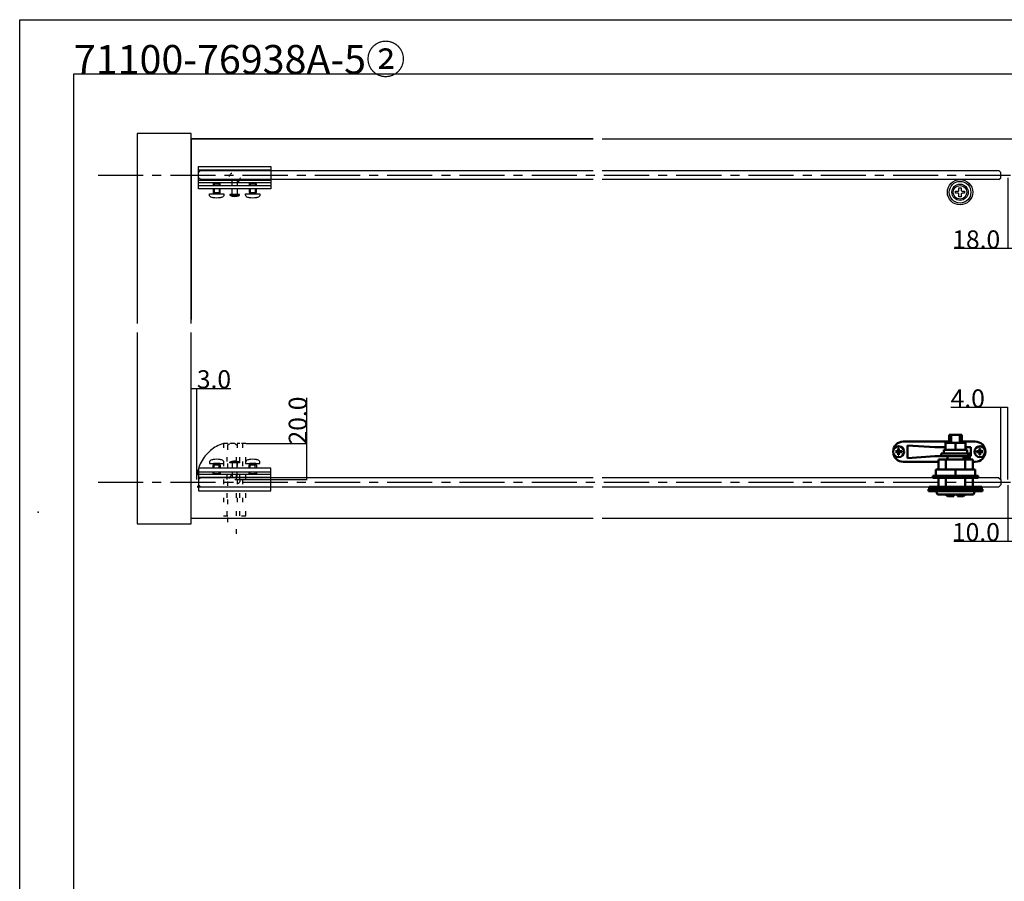
# Model space of a CAD drawing. Extents: x 0 to 1680, y -2 to 1186.
# Drawn here: x 0 to 545, y 709 to 1186 of the extents above; entities that cross this region are included whole.
import ezdxf

# ---------------------------------------------------------------- set-up
doc = ezdxf.new("R2010")
doc.units = 0
doc.header["$LTSCALE"] = 4
doc.header["$MEASUREMENT"] = 0
for name, pattern in [('CENTER1', [10, 6.25, -1.25, 1.25, -1.25]), ('DASHED_DOUBLE-DOTTED', [11, 6, -1.5, 0.25, -1.5, 0.25, -1.5]), ('DOT', [2.5, 0.625, -1.875]), ('VECTORWORKS_DASH_02', [3.527692, 2.469229, -1.058463])]:
    doc.linetypes.add(name, pattern=pattern)
doc.layers.get('Defpoints').update_dxf_attribs({"linetype": 'CONTINUOUS'})
for name, color, linetype in [('_0-0_', 7, 'CONTINUOUS'), ('_0-1_', 7, 'CONTINUOUS'), ('_0-2_', 7, 'CONTINUOUS'), ('_0-3_', 7, 'CONTINUOUS'), ('_0-4_', 7, 'CONTINUOUS')]:
    doc.layers.add(name, color=color, linetype=linetype)
doc.layers.add('Visible (ISO)', color=7, linetype='CONTINUOUS', lineweight=50)
doc.dimstyles.get("Standard").update_dxf_attribs({"dimtxt": 10, "dimasz": 0.18, "dimexe": 0.18, "dimexo": 0.0625, "dimgap": 0.09, "dimtad": 1, "dimdec": 1, "dimzin": 0, "dimdsep": 46, "dimtxsty": 'STANDARD', "dimcen": 0.09, "dimadec": 0, "dimazin": 0, "dimtfac": 1, "dimtdec": 1, "dimtofl": 0, "dimtmove": 0, "dimatfit": 3, "dimfxl": 1, "dimtolj": 1, "dimtzin": 0, "dimarcsym": 0})

# ---------------------------------------------------------------- blocks, each defined once
blk = doc.blocks.new('*D123')
at = {"layer": '_0-4_', "color": 0, "linetype": 'Continuous', "lineweight": -2}
for p, q in [((95, 931.51), (95, 982.08)), ((95.18, 981.9), (97.87, 981.9)), ((98.05, 931.51), (98.05, 982.08)), ((98.05, 981.9), (116.83, 981.9))]:
    blk.add_line(p, q, dxfattribs=at)
at = {"layer": '_0-4_', "color": 0, "linetype": 'Continuous'}
for points in [[(95.18, 981.93), (95.18, 981.87), (95, 981.9)], [(97.87, 981.93), (97.87, 981.87), (98.05, 981.9)]]:
    blk.add_solid(points, dxfattribs=at)
at = {"layer": 'Defpoints', "color": 0, "linetype": 'Continuous'}
for p in [(95, 981.9), (95, 931.45), (98.05, 931.45)]:
    blk.add_point(p, dxfattribs=at)
at = {"layer": '_0-4_', "color": 0, "linetype": 'Continuous', "insert": (107.53, 986.99), "char_height": 10, "attachment_point": 5}
blk.add_mtext('\\A1;3.0', dxfattribs=at)
blk = doc.blocks.new('*D124')
at = {"layer": '_0-4_', "color": 0, "linetype": 'Continuous', "lineweight": -2}
for p, q in [((159, 951.45), (159, 976.68)), ((125.31, 951.45), (159.18, 951.45)), ((159, 931.63), (159, 951.27)), ((119.06, 931.45), (159.18, 931.45))]:
    blk.add_line(p, q, dxfattribs=at)
at = {"layer": '_0-4_', "color": 0, "linetype": 'Continuous'}
for points in [[(158.97, 951.27), (159.03, 951.27), (159, 951.45)], [(158.97, 931.63), (159.03, 931.63), (159, 931.45)]]:
    blk.add_solid(points, dxfattribs=at)
at = {"layer": 'Defpoints', "color": 0, "linetype": 'Continuous'}
for p in [(125.25, 951.45), (119, 931.45), (159, 931.45)]:
    blk.add_point(p, dxfattribs=at)
at = {"layer": '_0-4_', "color": 0, "linetype": 'Continuous', "insert": (153.91, 964.16), "char_height": 10, "attachment_point": 5, "rotation": 90}
blk.add_mtext('\\A1;20.0', dxfattribs=at)
blk = doc.blocks.new('*D144')
at = {"layer": '_0-4_', "color": 0, "linetype": 'Continuous', "lineweight": -2}
for p, q in [((543, 971.29), (515.38, 971.29)), ((543, 931.56), (543, 971.47)), ((546.82, 971.29), (543.18, 971.29)), ((547, 931.56), (547, 971.47))]:
    blk.add_line(p, q, dxfattribs=at)
at = {"layer": '_0-4_', "color": 0, "linetype": 'Continuous'}
for points in [[(543.18, 971.32), (543.18, 971.26), (543, 971.29)], [(546.82, 971.32), (546.82, 971.26), (547, 971.29)]]:
    blk.add_solid(points, dxfattribs=at)
at = {"layer": 'Defpoints', "color": 0, "linetype": 'Continuous'}
for p in [(543, 971.29), (543, 931.5), (547, 931.5)]:
    blk.add_point(p, dxfattribs=at)
at = {"layer": '_0-4_', "color": 0, "linetype": 'Continuous', "insert": (524.76, 976.38), "char_height": 10, "attachment_point": 5}
blk.add_mtext('\\A1;4.0', dxfattribs=at)
blk = doc.blocks.new('*D161')
at = {"layer": '_0-4_', "color": 0, "linetype": 'Continuous', "lineweight": -2}
for p, q in [((547, 928.44), (547, 897.11)), ((557, 925.08), (557, 897.11)), ((547, 897.29), (517.1, 897.29)), ((556.82, 897.29), (547.18, 897.29))]:
    blk.add_line(p, q, dxfattribs=at)
at = {"layer": '_0-4_', "color": 0, "linetype": 'Continuous'}
for points in [[(547.18, 897.32), (547.18, 897.26), (547, 897.29)], [(556.82, 897.32), (556.82, 897.26), (557, 897.29)]]:
    blk.add_solid(points, dxfattribs=at)
at = {"layer": 'Defpoints', "color": 0, "linetype": 'Continuous'}
for p in [(547, 928.5), (557, 925.14), (557, 897.29)]:
    blk.add_point(p, dxfattribs=at)
at = {"layer": '_0-4_', "color": 0, "linetype": 'Continuous', "insert": (529.29, 902.38), "char_height": 10, "attachment_point": 5}
blk.add_mtext('\\A1;10.0', dxfattribs=at)
blk = doc.blocks.new('*D208')
at = {"layer": '_0-4_', "color": 0, "linetype": 'Continuous', "lineweight": -2}
for p, q in [((547, 1098.44), (547, 1059.11)), ((565, 1090.44), (565, 1059.11)), ((547, 1059.29), (517.27, 1059.29)), ((564.82, 1059.29), (547.18, 1059.29))]:
    blk.add_line(p, q, dxfattribs=at)
at = {"layer": '_0-4_', "color": 0, "linetype": 'Continuous'}
for points in [[(547.18, 1059.32), (547.18, 1059.26), (547, 1059.29)], [(564.82, 1059.32), (564.82, 1059.26), (565, 1059.29)]]:
    blk.add_solid(points, dxfattribs=at)
at = {"layer": 'Defpoints', "color": 0, "linetype": 'Continuous'}
for p in [(547, 1098.5), (565, 1090.5), (547, 1059.29)]:
    blk.add_point(p, dxfattribs=at)
at = {"layer": '_0-4_', "color": 0, "linetype": 'Continuous', "insert": (529.46, 1064.38), "char_height": 10, "attachment_point": 5}
blk.add_mtext('\\A1;18.0', dxfattribs=at)

msp = doc.modelspace()

# ---------------------------------------------------------------- linework, layer by layer
at = {"layer": '_0-0_', "color": 7, "linetype": 'Continuous'}
for p, q in [((0, 1186), (1680, 1186)), ((0, 2), (0, 1186)), ((30, 32), (30, 1156)), ((30, 1156), (366.6, 1156)), ((320.9, 1156), (777.05, 1156))]:
    msp.add_line(p, q, dxfattribs=at)
at = {"layer": '_0-1_', "color": 0, "linetype": 'Continuous'}
for p, q in [((99, 1092.3), (99, 1104.8)), ((99, 1104.8), (139, 1104.8)), ((99, 1102.8), (99, 1104.8)), ((139, 1102.8), (99, 1102.8)), ((139, 1104.8), (139, 1092.3)), ((99, 1095.7), (99, 1097.2)), ((99, 1097.2), (139, 1097.2)), ((99, 1095.7), (99, 1097.2)), ((139, 1095.7), (99, 1095.7)), ((107.61, 1095.7), (107, 1095.09)), ((110.39, 1095.7), (107.61, 1095.7)), ((111, 1095.09), (110.39, 1095.7)), ((117.55, 1094.3), (117.55, 1097.2)), ((117.55, 1097.2), (120.45, 1097.2)), ((120.45, 1097.2), (120.45, 1094.3)), ((127.61, 1095.7), (127, 1095.09)), ((130.39, 1095.7), (127.61, 1095.7)), ((131, 1095.09), (130.39, 1095.7)), ((139, 1097.2), (139, 1095.7)), ((99, 1092.3), (99, 1094.3)), ((99, 1094.3), (139, 1094.3)), ((139, 1092.3), (99, 1092.3)), ((107, 1095.09), (107, 1094.3)), ((107, 1095.09), (111, 1095.09)), ((107, 1092.3), (107, 1090.4)), ((107, 1090.4), (111, 1090.4)), ((107.3, 1089.7), (107.3, 1090.4)), ((107.3, 1090.4), (110.7, 1090.4)), ((110.7, 1090.4), (110.7, 1090.4)), ((110.7, 1090.4), (110.7, 1089.7)), ((110.7, 1090.4), (110.7, 1090.4)), ((111, 1094.3), (111, 1095.09)), ((111, 1090.4), (111, 1092.3)), ((111, 1090.4), (111, 1090.4)), ((117.55, 1089.2), (117.55, 1092.3)), ((120.45, 1092.3), (120.45, 1089.2)), ((127, 1095.09), (127, 1094.3)), ((127, 1095.09), (131, 1095.09)), ((127, 1092.3), (127, 1090.4)), ((127, 1090.4), (131, 1090.4)), ((127.3, 1089.7), (127.3, 1090.4)), ((127.3, 1090.4), (130.7, 1090.4)), ((130.7, 1090.4), (130.7, 1090.4)), ((130.7, 1090.4), (130.7, 1089.7)), ((130.7, 1090.4), (130.7, 1090.4)), ((131, 1094.3), (131, 1095.09)), ((131, 1090.4), (131, 1092.3)), ((131, 1090.4), (131, 1090.4)), ((139, 1094.3), (139, 1092.3)), ((110.7, 1089.7), (107.3, 1089.7)), ((107.3, 1089.7), (107.3, 1089.7)), ((121.65, 1088.9), (116.35, 1088.9)), ((120.45, 1089.2), (117.55, 1089.2)), ((130.7, 1089.7), (127.3, 1089.7)), ((127.3, 1089.7), (127.3, 1089.7)), ((139, 937.7), (99, 937.7)), ((99, 937.7), (99, 925.2)), ((99, 937.7), (99, 935.7)), ((107, 939.6), (111, 939.6)), ((107, 937.7), (107, 939.6)), ((110.7, 940.3), (107.3, 940.3)), ((107.3, 940.3), (107.3, 940.3)), ((107.3, 940.3), (107.3, 939.6)), ((107.3, 939.6), (110.7, 939.6)), ((110.7, 939.6), (110.7, 940.3)), ((110.7, 939.6), (110.7, 939.6)), ((110.7, 939.6), (110.7, 939.6)), ((111, 939.6), (111, 939.6)), ((111, 939.6), (111, 937.7)), ((121.65, 941.1), (116.35, 941.1)), ((120.45, 940.8), (117.55, 940.8)), ((117.55, 940.8), (117.55, 937.7)), ((120.45, 937.7), (120.45, 940.8)), ((127, 939.6), (131, 939.6)), ((127, 937.7), (127, 939.6)), ((130.7, 940.3), (127.3, 940.3)), ((127.3, 940.3), (127.3, 940.3)), ((127.3, 940.3), (127.3, 939.6)), ((127.3, 939.6), (130.7, 939.6)), ((130.7, 939.6), (130.7, 940.3)), ((130.7, 939.6), (130.7, 939.6)), ((130.7, 939.6), (130.7, 939.6)), ((131, 939.6), (131, 939.6)), ((131, 939.6), (131, 937.7)), ((139, 925.2), (139, 937.7)), ((139, 935.7), (139, 937.7)), ((99, 935.7), (139, 935.7)), ((139, 934.3), (99, 934.3)), ((99, 934.3), (99, 932.8)), ((99, 934.3), (99, 932.8)), ((99, 932.8), (139, 932.8)), ((107, 934.91), (107, 935.7)), ((107, 934.91), (111, 934.91)), ((107.61, 934.3), (107, 934.91)), ((110.39, 934.3), (107.61, 934.3)), ((111, 934.91), (110.39, 934.3)), ((111, 935.7), (111, 934.91)), ((117.55, 935.7), (117.55, 932.8)), ((117.55, 932.8), (120.45, 932.8)), ((120.45, 932.8), (120.45, 935.7)), ((127, 934.91), (127, 935.7)), ((127, 934.91), (131, 934.91)), ((127.61, 934.3), (127, 934.91)), ((130.39, 934.3), (127.61, 934.3)), ((131, 934.91), (130.39, 934.3)), ((131, 935.7), (131, 934.91)), ((139, 932.8), (139, 934.3)), ((139, 927.2), (99, 927.2)), ((99, 927.2), (99, 925.2)), ((99, 925.2), (139, 925.2))]:
    msp.add_line(p, q, dxfattribs=at)
at = {"layer": '_0-1_', "color": 0, "linetype": 'VECTORWORKS_DASH_02'}
for p, q in [((107.61, 1095.7), (107.61, 1094.3)), ((110.39, 1095.7), (110.39, 1094.3)), ((127.61, 1095.7), (127.61, 1094.3)), ((130.39, 1095.7), (130.39, 1094.3)), ((107.61, 1092.3), (107.61, 1090.4)), ((110.39, 1092.3), (110.39, 1090.4)), ((127.61, 1092.3), (127.61, 1090.4)), ((130.39, 1092.3), (130.39, 1090.4)), ((107.61, 937.7), (107.61, 939.6)), ((110.39, 937.7), (110.39, 939.6)), ((127.61, 937.7), (127.61, 939.6)), ((130.39, 937.7), (130.39, 939.6)), ((107.61, 934.3), (107.61, 935.7)), ((110.39, 934.3), (110.39, 935.7)), ((127.61, 934.3), (127.61, 935.7)), ((130.39, 934.3), (130.39, 935.7))]:
    msp.add_line(p, q, dxfattribs=at)
at = {"layer": '_0-1_', "color": 0, "linetype": 'DOT'}
for p, q in [((125.25, 951.45), (112.75, 951.45)), ((112.75, 951.45), (112.75, 911.45)), ((114.75, 911.45), (114.75, 951.45)), ((121.85, 951.45), (120.35, 951.45)), ((120.35, 951.45), (120.35, 911.45)), ((121.85, 951.45), (120.35, 951.45)), ((121.85, 911.45), (121.85, 951.45)), ((125.25, 951.45), (123.25, 951.45)), ((123.25, 951.45), (123.25, 911.45)), ((125.25, 911.45), (125.25, 951.45)), ((112.75, 911.45), (125.25, 911.45))]:
    msp.add_line(p, q, dxfattribs=at)
at = {"layer": '_0-1_', "color": 132, "linetype": 'DOT'}
for p, q in [((115.05, 950.45), (116.05, 951.45)), ((115.05, 950.45), (115.05, 901.45)), ((119.05, 951.45), (116.05, 951.45)), ((120.05, 950.45), (119.05, 951.45)), ((120.05, 901.45), (120.05, 950.45))]:
    msp.add_line(p, q, dxfattribs=at)
at = {"layer": '_0-1_', "color": 0, "linetype": 'Continuous', "flags": 128}
for points in [[(521.1, 1091.6, 0.414214), (521.6, 1091.1), (523, 1091.1), (523, 1089.9), (521.6, 1089.9, 0.414214), (521.1, 1089.4), (521.1, 1088), (519.9, 1088), (519.9, 1089.4, 0.414214), (519.4, 1089.9), (518, 1089.9), (518, 1091.1), (519.4, 1091.1, 0.414214), (519.9, 1091.6), (519.9, 1093), (521.1, 1093), (521.1, 1091.6)], [(119, 1088.2, 0.129849), (121.65, 1088.9), (116.35, 1088.9), (116.35, 1088.9, 0.129848), (119, 1088.2), (119, 1088.2)], [(119, 941.8, -0.129849), (121.65, 941.1), (116.35, 941.1), (116.35, 941.1, -0.129848), (119, 941.8), (119, 941.8)]]:
    msp.add_lwpolyline(points, format="xyb", close=True, dxfattribs=at)
at = {"layer": '_0-1_', "color": 0, "linetype": 'Continuous'}
for points in [[(116.35, 1088.9), (121.65, 1088.9), (121.65, 1089.2), (120.45, 1089.2), (116.35, 1089.2)], [(116.35, 941.1), (121.65, 941.1), (121.65, 940.8), (120.45, 940.8), (116.35, 940.8)]]:
    msp.add_lwpolyline(points, close=True, dxfattribs=at)
at = {"layer": '_0-1_', "linetype": 'DOT'}
for centre in [(119, 1098.55), (119, 931.45)]:
    msp.add_circle(centre, 3, dxfattribs=at)
at = {"layer": '_0-1_', "color": 0, "linetype": 'Continuous'}
for radius in [7, 6, 4.5, 3.75]:
    msp.add_circle((520.5, 1090.5), radius, dxfattribs=at)
for points in [[(105.38, 1088.11), (105.13, 1088.41), (105, 1088.75), (105, 1089.14), (105, 1089.33), (105, 1089.51), (105, 1089.7)], [(125.38, 1088.11), (125.13, 1088.41), (125, 1088.75), (125, 1089.14), (125, 1089.33), (125, 1089.51), (125, 1089.7)], [(105.38, 941.89), (105.13, 941.59), (105, 941.25), (105, 940.86), (105, 940.67), (105, 940.49), (105, 940.3)], [(125.38, 941.89), (125.13, 941.59), (125, 941.25), (125, 940.86), (125, 940.67), (125, 940.49), (125, 940.3)]]:
    msp.add_open_spline(points, degree=3, knots=[7, 7, 7, 7, 8, 8, 8, 9, 9, 9, 9], dxfattribs=at)
for points in [[(105, 1089.7), (107.67, 1089.7), (110.33, 1089.7), (113, 1089.7)], [(106.35, 1087.56), (105.96, 1087.63), (105.64, 1087.81), (105.38, 1088.11)], [(107, 1087.46), (106.78, 1087.49), (106.56, 1087.53), (106.35, 1087.56)], [(111, 1087.46), (109.67, 1087.25), (108.33, 1087.25), (107, 1087.46)], [(111.65, 1087.56), (111.44, 1087.53), (111.22, 1087.49), (111, 1087.46)], [(112.62, 1088.11), (112.36, 1087.81), (112.04, 1087.63), (111.65, 1087.56)], [(113, 1089.14), (113, 1088.75), (112.87, 1088.41), (112.62, 1088.11)], [(113, 1089.7), (113, 1089.51), (113, 1089.33), (113, 1089.14)], [(125, 1089.7), (127.67, 1089.7), (130.33, 1089.7), (133, 1089.7)], [(126.35, 1087.56), (125.96, 1087.63), (125.64, 1087.81), (125.38, 1088.11)], [(127, 1087.46), (126.78, 1087.49), (126.56, 1087.53), (126.35, 1087.56)], [(131, 1087.46), (129.67, 1087.25), (128.33, 1087.25), (127, 1087.46)], [(131.65, 1087.56), (131.44, 1087.53), (131.22, 1087.49), (131, 1087.46)], [(132.62, 1088.11), (132.36, 1087.81), (132.04, 1087.63), (131.65, 1087.56)], [(133, 1089.14), (133, 1088.75), (132.87, 1088.41), (132.62, 1088.11)], [(133, 1089.7), (133, 1089.51), (133, 1089.33), (133, 1089.14)], [(105, 940.3), (107.67, 940.3), (110.33, 940.3), (113, 940.3)], [(106.35, 942.44), (105.96, 942.37), (105.64, 942.19), (105.38, 941.89)], [(107, 942.54), (106.78, 942.51), (106.56, 942.47), (106.35, 942.44)], [(111, 942.54), (109.67, 942.75), (108.33, 942.75), (107, 942.54)], [(111.65, 942.44), (111.44, 942.47), (111.22, 942.51), (111, 942.54)], [(112.62, 941.89), (112.36, 942.19), (112.04, 942.37), (111.65, 942.44)], [(113, 940.86), (113, 941.25), (112.87, 941.59), (112.62, 941.89)], [(113, 940.3), (113, 940.49), (113, 940.67), (113, 940.86)], [(125, 940.3), (127.67, 940.3), (130.33, 940.3), (133, 940.3)], [(126.35, 942.44), (125.96, 942.37), (125.64, 942.19), (125.38, 941.89)], [(127, 942.54), (126.78, 942.51), (126.56, 942.47), (126.35, 942.44)], [(131, 942.54), (129.67, 942.75), (128.33, 942.75), (127, 942.54)], [(131.65, 942.44), (131.44, 942.47), (131.22, 942.51), (131, 942.54)], [(132.62, 941.89), (132.36, 942.19), (132.04, 942.37), (131.65, 942.44)], [(133, 940.86), (133, 941.25), (132.87, 941.59), (132.62, 941.89)], [(133, 940.3), (133, 940.49), (133, 940.67), (133, 940.86)]]:
    msp.add_open_spline(points, degree=3, dxfattribs=at)
at = {"layer": '_0-2_', "color": 132, "linetype": 'Continuous'}
for p, q in [((100, 1102.5), (317.5, 1102.5)), ((322.5, 1102.5), (542, 1102.5)), ((543, 1101.5), (542, 1102.5)), ((543, 1098.5), (543, 1101.5)), ((317.5, 1097.5), (100, 1097.5)), ((542, 1097.5), (322.5, 1097.5)), ((542, 1097.5), (543, 1098.5)), ((317.5, 932.5), (100, 932.5)), ((542, 932.5), (322.5, 932.5)), ((542, 932.5), (543, 931.5)), ((100, 927.5), (317.5, 927.5)), ((322.5, 927.5), (542, 927.5)), ((543, 928.5), (542, 927.5)), ((543, 931.5), (543, 928.5))]:
    msp.add_line(p, q, dxfattribs=at)
at = {"layer": '_0-3_', "color": 54, "linetype": 'Continuous'}
for p, q in [((95, 1120), (95, 1020)), ((317.5, 1120), (95, 1120)), ((95, 910), (95, 1010))]:
    msp.add_line(p, q, dxfattribs=at)
for points in [[(95, 1017.93), (95, 1123), (65, 1123), (65, 1017.93)], [(95, 1017.93), (95, 1120), (317.5, 1120)], [(322.5, 1120), (767.5, 1120)], [(65, 1012.93), (65, 907), (95, 907), (95, 1012.93)], [(317.5, 910), (95, 910), (95, 1012.93)], [(767.5, 910), (322.5, 910)]]:
    msp.add_lwpolyline(points, dxfattribs=at)
at = {"layer": '_0-4_', "color": 132, "linetype": 'Continuous'}
for p, q in [((100, 1102.5), (99, 1101.5)), ((99, 1098.5), (99, 1101.5)), ((99, 1098.5), (99, 1101.5)), ((100, 1097.5), (99, 1098.5)), ((100, 932.5), (99, 931.5)), ((99, 931.5), (99, 928.5)), ((99, 931.5), (99, 928.5)), ((100, 927.5), (99, 928.5))]:
    msp.add_line(p, q, dxfattribs=at)
at = {"layer": '_0-4_', "color": 7, "linetype": 'CENTER1'}
for p, q in [((43.4, 1100), (1108.4, 1100)), ((43.4, 930), (1108.4, 930))]:
    msp.add_line(p, q, dxfattribs=at)
at = {"layer": '_0-4_', "linetype": 'DASHED_DOUBLE-DOTTED'}
msp.add_arc((119, 931.45), 20.95, 107.354, 197.354, dxfattribs=at)
at = {"layer": '_0-4_', "color": 132}
msp.add_point((10.3, 913.47), dxfattribs=at)
at = {"layer": 'Visible (ISO)'}
for p, q in [((515.66, 956.2), (514.5, 956.2)), ((514.5, 951.9), (514.5, 956.2)), ((515.66, 951.9), (515.66, 956.2)), ((515.66, 956.2), (520.34, 956.2)), ((521.5, 956.2), (520.34, 956.2)), ((520.34, 951.9), (520.34, 956.2)), ((521.5, 951.9), (521.5, 956.2)), ((486.71, 948.7), (486.29, 948.7)), ((486.29, 947.3), (486.29, 948.7)), ((486.71, 947.3), (486.71, 948.7)), ((489.1, 952.5), (514.5, 952.5)), ((506.5, 949.4), (491.5, 950.4)), ((491.5, 950.4), (491.5, 943.4)), ((512.5, 949.4), (506.5, 949.4)), ((512.5, 951.9), (518, 951.9)), ((512.5, 947.9), (512.5, 951.9)), ((518, 951.9), (523.5, 951.9)), ((518, 947.9), (518, 951.9)), ((521.5, 952.5), (528.9, 952.5)), ((523.5, 947.9), (523.5, 951.9)), ((526.5, 949.4), (523.5, 949.4)), ((526.5, 944.4), (526.5, 949.4)), ((531.71, 948.7), (531.29, 948.7)), ((531.29, 947.3), (531.29, 948.7)), ((531.71, 947.3), (531.71, 948.7)), ((484.7, 947.11), (486.1, 947.11)), ((484.7, 946.69), (486.1, 946.69)), ((486.71, 947.11), (486.29, 947.11)), ((486.29, 946.69), (486.29, 947.11)), ((486.29, 947.11), (486.5, 946.9)), ((486.5, 946.9), (486.29, 946.69)), ((486.5, 946.9), (486.29, 946.9)), ((486.71, 946.69), (486.29, 946.69)), ((486.29, 945.1), (486.29, 946.5)), ((486.71, 945.1), (486.29, 945.1)), ((486.5, 946.9), (486.71, 947.11)), ((486.5, 946.9), (486.5, 947.11)), ((486.5, 946.69), (486.5, 946.9)), ((486.71, 946.69), (486.5, 946.9)), ((486.71, 946.9), (486.5, 946.9)), ((486.71, 946.69), (486.71, 947.11)), ((486.71, 945.1), (486.71, 946.5)), ((486.9, 947.11), (488.3, 947.11)), ((486.9, 946.69), (488.3, 946.69)), ((488.3, 946.69), (488.3, 947.11)), ((491.5, 943.4), (506.5, 944.4)), ((506.5, 944.4), (510, 944.4)), ((513.25, 945.9), (510, 945.9)), ((510, 944.4), (510, 945.9)), ((524.93, 944.4), (510, 944.4)), ((511.5, 947.9), (524.5, 947.9)), ((511.5, 947.9), (511.5, 945.9)), ((522.75, 945.9), (513.25, 945.9)), ((513.5, 942.5), (513.5, 944.4)), ((522.5, 942.5), (522.5, 944.4)), ((524.93, 945.9), (522.75, 945.9)), ((523.63, 942.5), (523.63, 944.4)), ((524.5, 945.9), (524.5, 947.9)), ((526, 945.9), (524.93, 945.9)), ((524.93, 942.5), (524.93, 945.9)), ((524.93, 944.4), (524.93, 945.9)), ((526, 942.5), (526, 945.9)), ((526, 944.4), (526.5, 944.4)), ((529.7, 946.69), (529.7, 947.11)), ((529.7, 947.11), (531.1, 947.11)), ((529.7, 946.69), (531.1, 946.69)), ((531.71, 947.11), (531.29, 947.11)), ((531.29, 946.69), (531.29, 947.11)), ((531.29, 947.11), (531.5, 946.9)), ((531.5, 946.9), (531.29, 946.69)), ((531.5, 946.9), (531.29, 946.9)), ((531.71, 946.69), (531.29, 946.69)), ((531.29, 945.1), (531.29, 946.5)), ((531.71, 945.1), (531.29, 945.1)), ((531.5, 946.9), (531.71, 947.11)), ((531.5, 946.9), (531.5, 947.11)), ((531.5, 946.69), (531.5, 946.9)), ((531.71, 946.69), (531.5, 946.9)), ((531.71, 946.9), (531.5, 946.9)), ((531.71, 946.69), (531.71, 947.11)), ((531.71, 945.1), (531.71, 946.5)), ((531.9, 947.11), (533.3, 947.11)), ((531.9, 946.69), (533.3, 946.69)), ((508.5, 941.3), (489.1, 941.3)), ((512.72, 942.5), (508.5, 942.5)), ((508.5, 937), (508.5, 942.5)), ((512.72, 937), (512.72, 942.5)), ((512.72, 942.5), (523.28, 942.5)), ((527.5, 942.5), (523.28, 942.5)), ((523.28, 937), (523.28, 942.5)), ((527.5, 937), (527.5, 942.5)), ((528.9, 941.3), (527.5, 941.3)), ((507.15, 933.5), (505.5, 933.5)), ((505.5, 932.5), (505.5, 933.5)), ((505.5, 932.5), (530.5, 932.5)), ((507.15, 937), (518, 937)), ((507.15, 933.5), (507.15, 937)), ((507.2, 933.5), (507.15, 933.5)), ((517.95, 933.5), (507.2, 933.5)), ((508.5, 927.5), (508.5, 932.5)), ((512.72, 927.5), (512.72, 932.5)), ((518, 933.5), (517.95, 933.5)), ((518, 937), (528.85, 937)), ((518, 933.5), (518, 937)), ((518.05, 933.5), (518, 933.5)), ((528.8, 933.5), (518.05, 933.5)), ((523.28, 927.5), (523.28, 932.5)), ((527.5, 927.5), (527.5, 932.5)), ((528.85, 933.5), (528.8, 933.5)), ((528.85, 933.5), (528.85, 937)), ((530.5, 933.5), (528.85, 933.5)), ((530.5, 932.5), (530.5, 933.5)), ((503.5, 927.5), (532.5, 927.5)), ((503.5, 926.14), (503.5, 927.5)), ((532.5, 926.14), (532.5, 927.5)), ((503, 926.14), (533, 926.14)), ((503, 926.14), (503, 925.14)), ((533, 925.14), (503, 925.14)), ((508.1, 923.2), (507.3, 925.14)), ((527.9, 923.2), (508.1, 923.2)), ((513.5, 922.2), (512.5, 923.2)), ((517, 922.2), (513.5, 922.2)), ((522.5, 922.2), (519, 922.2)), ((522.5, 922.2), (523.5, 923.2)), ((527.9, 923.2), (528.7, 925.14)), ((533, 926.14), (533, 925.14))]:
    msp.add_line(p, q, dxfattribs=at)
for centre in [(486.5, 946.9), (486.5, 946.9), (531.5, 946.9), (531.5, 946.9)]:
    msp.add_circle(centre, 3, dxfattribs=at)
for centre, radius, start, end in [((489.1, 946.9), 5.6, 90, 180), ((528.9, 946.9), 5.6, 0, 90), ((489.1, 946.9), 5.6, 180, 270), ((486.5, 946.9), 0.45, 117.8181, 152.1819), ((486.5, 946.9), 0.45, 207.8181, 242.1819), ((486.5, 946.9), 0.45, 27.8181, 62.1819), ((486.5, 946.9), 0.45, 297.8181, 332.1819), ((528.9, 946.9), 5.6, 270, 0), ((531.5, 946.9), 0.45, 117.8181, 152.1819), ((531.5, 946.9), 0.45, 207.8181, 242.1819), ((531.5, 946.9), 0.45, 27.8181, 62.1819), ((531.5, 946.9), 0.45, 297.8181, 332.1819)]:
    msp.add_arc(centre, radius, start, end, dxfattribs=at)
for points, weights in [([(486.29, 947.11), (486.22, 947.11), (486.1, 947.11)], [2.34222488488, 2.12110816726, 1.7992007992]), ([(486.29, 946.69), (486.22, 946.69), (486.1, 946.69)], [2.34222488488, 2.12110816726, 1.7992007992]), ([(486.29, 947.3), (486.29, 947.18), (486.29, 947.11)], [1.7992007992, 2.12110816726, 2.34222488488]), ([(486.29, 946.69), (486.29, 946.62), (486.29, 946.5)], [2.34222488488, 2.12110816726, 1.7992007992]), ([(486.71, 947.3), (486.71, 947.18), (486.71, 947.11)], [1.7992007992, 2.12110816726, 2.34222488488]), ([(486.9, 947.11), (486.78, 947.11), (486.71, 947.11)], [1.7992007992, 2.12110816726, 2.34222488488]), ([(486.71, 946.69), (486.71, 946.62), (486.71, 946.5)], [2.34222488488, 2.12110816726, 1.7992007992]), ([(486.9, 946.69), (486.78, 946.69), (486.71, 946.69)], [1.7992007992, 2.12110816726, 2.34222488488]), ([(531.29, 947.11), (531.22, 947.11), (531.1, 947.11)], [2.34222488488, 2.12110816726, 1.7992007992]), ([(531.29, 946.69), (531.22, 946.69), (531.1, 946.69)], [2.34222488488, 2.12110816726, 1.7992007992]), ([(531.29, 947.3), (531.29, 947.18), (531.29, 947.11)], [1.7992007992, 2.12110816726, 2.34222488488]), ([(531.29, 946.69), (531.29, 946.62), (531.29, 946.5)], [2.34222488488, 2.12110816726, 1.7992007992]), ([(531.71, 947.3), (531.71, 947.18), (531.71, 947.11)], [1.7992007992, 2.12110816726, 2.34222488488]), ([(531.9, 947.11), (531.78, 947.11), (531.71, 947.11)], [1.7992007992, 2.12110816726, 2.34222488488]), ([(531.71, 946.69), (531.71, 946.62), (531.71, 946.5)], [2.34222488488, 2.12110816726, 1.7992007992]), ([(531.9, 946.69), (531.78, 946.69), (531.71, 946.69)], [1.7992007992, 2.12110816726, 2.34222488488]), ([(517, 922.2), (517, 922.65), (517, 923.2)], [1, 1.00525170248, 1]), ([(519, 923.2), (519, 922.65), (519, 922.2)], [1, 1.00525170248, 1])]:
    msp.add_rational_spline(points, weights, degree=2, dxfattribs=at)

# ---------------------------------------------------------------- texts
at = {"layer": '_0-0_', "color": 7}
msp.add_text('71100-76938A-5②', height=16, dxfattribs=at).set_placement((30, 1156))

# ---------------------------------------------------------------- dimensions: what is measured, and where the dimension line sits
at = {"layer": '_0-4_', "linetype": 'Continuous'}
for base, p1, p2, picture, middle in [((547, 1059.29), (565, 1090.5), (547, 1098.5), '*D208', (529.46, 1059.29)), ((95, 981.8981), (98.0461, 931.45), (95, 931.45), '*D123', (107.5293, 981.8981)), ((543, 971.29), (547, 931.5), (543, 931.5), '*D144', (524.76, 971.29)), ((557, 897.29), (547, 928.5), (557, 925.14), '*D161', (529.29, 897.29))]:
    dim = msp.add_linear_dim(base=base, p1=p1, p2=p2, dimstyle='Standard', dxfattribs=at)
    dim.commit()
    dim.dimension.update_dxf_attribs({"geometry": picture, "text_midpoint": middle, "dimtype": 160})
dim = msp.add_linear_dim(base=(159, 931.45), p1=(125.25, 951.45), p2=(119, 931.45), angle=90, dimstyle='Standard', dxfattribs=at)
dim.commit()
dim.dimension.update_dxf_attribs({"geometry": '*D124', "text_midpoint": (159, 964.16), "dimtype": 160})

doc.saveas('drawing.dxf')
